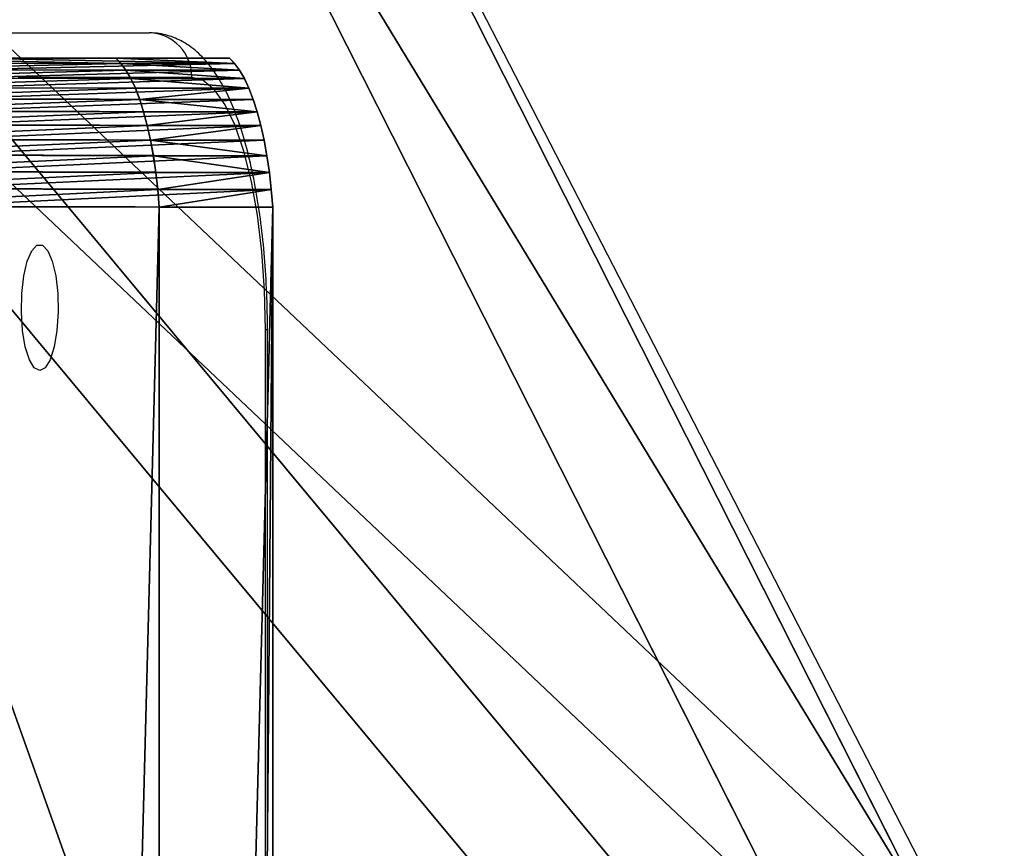
# Model space of a CAD drawing. Units: centimetres. Extents: x -511 to 523, y -274 to 299.
# Drawn here: x 69 to 75, y 44 to 49 of the extents above; entities that cross this region are included whole.
import ezdxf

# ---------------------------------------------------------------- set-up
doc = ezdxf.new("R2010")
doc.units = ezdxf.units.CM
doc.header["$LTSCALE"] = 2.54
doc.layers.get('0').update_dxf_attribs({"true_color": 0xff5454})
doc.layers.add('VP-EQ', color=7, linetype='Continuous', true_color=0x8a3492)

# ---------------------------------------------------------------- blocks, each defined once
blk = doc.blocks.new('Grupuj#16')
at = {"color": 0}
for p, q in [((0, 6.9845), (0, 0.9999)), ((0, 6.9845, 0.8), (0, 0.9999, 0.8)), ((0, 6.9845, 0.8), (0, 0.9999, 0.8)), ((0, 6.9845), (0, 0.9999)), ((0, 0.9999), (0, 0.9999, 0.8)), ((0, 0.9999), (0, 0.9999, 0.8)), ((0.0347, 0.8807), (0.0347, 0.8807, 0.8)), ((0.0347, 0.8807), (0.0347, 0.8807, 0.8)), ((0.0801, 0.7651), (0.0801, 0.7651, 0.8)), ((0.0801, 0.7651), (0.0801, 0.7651, 0.8)), ((0.136, 0.6541), (0.136, 0.6541, 0.8)), ((0.136, 0.6541), (0.136, 0.6541, 0.8)), ((0.2017, 0.5488), (0.2017, 0.5488, 0.8)), ((0.2017, 0.5488), (0.2017, 0.5488, 0.8)), ((0.2769, 0.4499), (0.2769, 0.4499, 0.8)), ((0.2769, 0.4499), (0.2769, 0.4499, 0.8)), ((0.3608, 0.3583), (0.3608, 0.3583, 0.8)), ((0.3608, 0.3583), (0.3608, 0.3583, 0.8)), ((0.4527, 0.2747), (0.4527, 0.2747, 0.8)), ((0.4527, 0.2747), (0.4527, 0.2747, 0.8)), ((0.5519, 0.2), (0.5519, 0.2, 0.8)), ((0.5519, 0.2), (0.5519, 0.2, 0.8)), ((0.6575, 0.1346), (0.6575, 0.1346, 0.8)), ((0.6575, 0.1346), (0.6575, 0.1346, 0.8)), ((0.7687, 0.0792), (0.7687, 0.0792, 0.8)), ((0.7687, 0.0792), (0.7687, 0.0792, 0.8)), ((0.8844, 0.0342), (0.8844, 0.0342, 0.8)), ((0.8844, 0.0342), (0.8844, 0.0342, 0.8)), ((1.0038, 0), (90.4954, 0)), ((1.0038, 0, 0.8), (90.4954, 0, 0.8)), ((1.0038, 0), (1.0038, 0, 0.8)), ((1.0038, 0), (1.0038, 0, 0.8)), ((1.0038, 0, 0.8), (90.4954, 0, 0.8)), ((1.0038, 0), (90.4954, 0))]:
    blk.add_line(p, q, dxfattribs=at)
at = {"color": 0, "extrusion": (8.02628e-14, 1.04177e-13, -1)}
blk.add_arc((-1.3168, 1.318), 1.3547, 283.35803, 346.41831, dxfattribs=at)
blk.add_arc((-1.3168, 1.318), 1.3547, 283.35803, 346.41831, dxfattribs=at)
blk.add_arc((-1.3168, 1.318), 1.3547, 283.35803, 346.41831, dxfattribs=at)
blk.add_arc((-1.3168, 1.318), 1.3547, 283.35803, 346.41831, dxfattribs=at)
blk.add_arc((-1.3168, 1.318), 1.3547, 283.35803, 346.41831, dxfattribs=at)
blk.add_arc((-1.3168, 1.318), 1.3547, 283.35803, 346.41831, dxfattribs=at)
blk.add_arc((-1.3168, 1.318), 1.3547, 283.35803, 346.41831, dxfattribs=at)
blk.add_arc((-1.3168, 1.318), 1.3547, 283.35803, 346.41831, dxfattribs=at)
blk.add_arc((-1.3168, 1.318), 1.3547, 283.35803, 346.41831, dxfattribs=at)
blk.add_arc((-1.3168, 1.318), 1.3547, 283.35803, 346.41831, dxfattribs=at)
blk.add_arc((-1.3168, 1.318), 1.3547, 283.35803, 346.41831, dxfattribs=at)
blk.add_arc((-1.3168, 1.318), 1.3547, 283.35803, 346.41831, dxfattribs=at)
blk.add_arc((-1.3168, 1.318), 1.3547, 283.35803, 346.41831, dxfattribs=at)
at = {"color": 0, "extrusion": (-6.48025e-09, -2.72902e-08, -1)}
blk.add_arc((-1.3168, 1.318, -0.8), 1.3547, 283.35803, 346.41831, dxfattribs=at)
blk.add_arc((-1.3168, 1.318, -0.8), 1.3547, 283.35803, 346.41831, dxfattribs=at)
blk.add_arc((-1.3168, 1.318, -0.8), 1.3547, 283.35803, 346.41831, dxfattribs=at)
blk.add_arc((-1.3168, 1.318, -0.8), 1.3547, 283.35803, 346.41831, dxfattribs=at)
blk.add_arc((-1.3168, 1.318, -0.8), 1.3547, 283.35803, 346.41831, dxfattribs=at)
blk.add_arc((-1.3168, 1.318, -0.8), 1.3547, 283.35803, 346.41831, dxfattribs=at)
blk.add_arc((-1.3168, 1.318, -0.8), 1.3547, 283.35803, 346.41831, dxfattribs=at)
blk.add_arc((-1.3168, 1.318, -0.8), 1.3547, 283.35803, 346.41831, dxfattribs=at)
blk.add_arc((-1.3168, 1.318, -0.8), 1.3547, 283.35803, 346.41831, dxfattribs=at)
blk.add_arc((-1.3168, 1.318, -0.8), 1.3547, 283.35803, 346.41831, dxfattribs=at)
blk.add_arc((-1.3168, 1.318, -0.8), 1.3547, 283.35803, 346.41831, dxfattribs=at)
blk.add_arc((-1.3168, 1.318, -0.8), 1.3547, 283.35803, 346.41831, dxfattribs=at)
blk.add_arc((-1.3168, 1.318, -0.8), 1.3547, 283.35803, 346.41831, dxfattribs=at)
at = {"color": 0}
mesh = blk.add_polyface(dxfattribs=at)
corners = [(0.0347, 0.8807, 0.8), (0, 6.9845, 0.8), (0, 0.9999, 0.8), (0.0338, 7.1045, 0.8), (0.0784, 7.221, 0.8), (0.0801, 0.7651, 0.8), (0.1334, 7.3329, 0.8), (0.136, 0.6541, 0.8), (0.1984, 7.4394, 0.8), (0.2017, 0.5488, 0.8), (0.2729, 7.5395, 0.8), (0.2769, 0.4499, 0.8), (0.3561, 7.6323, 0.8), (0.3608, 0.3583, 0.8), (0.4475, 7.7172, 0.8), (0.4527, 0.2747, 0.8), (0.5463, 7.7934, 0.8), (0.5519, 0.2, 0.8), (0.6515, 7.8603, 0.8), (0.6575, 0.1346, 0.8), (0.7625, 7.9173, 0.8), (0.7687, 0.0792, 0.8), (0.8781, 7.964, 0.8), (0.8844, 0.0342, 0.8), (0.9976, 7.9999, 0.8), (1.0038, 0, 0.8), (90.4954, 7.9999, 0.8), (90.4954, 0, 0.8), (90.6143, 0.0332, 0.8), (90.6151, 7.964, 0.8), (90.7297, 0.0771, 0.8), (90.731, 7.9174, 0.8), (90.8406, 0.1316, 0.8), (90.8422, 7.8605, 0.8), (90.946, 0.196, 0.8), (90.9478, 7.7937, 0.8), (91.045, 0.2698, 0.8), (91.0469, 7.7175, 0.8), (91.1368, 0.3525, 0.8), (91.1386, 7.6326, 0.8), (91.2205, 0.4432, 0.8), (91.2222, 7.5398, 0.8), (91.2956, 0.5413, 0.8), (91.297, 7.4397, 0.8), (91.3613, 0.6459, 0.8), (91.3624, 7.3332, 0.8), (91.4171, 0.7561, 0.8), (91.4178, 7.2212, 0.8), (91.4624, 0.871, 0.8), (91.4628, 7.1046, 0.8), (91.4971, 0.9895, 0.8), (91.4971, 6.9845, 0.8)]
mesh.append_faces([[corners[k] for k in face] for face in [(0, 1, 2), (49, 50, 51)]], dxfattribs={"vtx0": -1, "color": 0})
mesh.append_faces([[corners[k] for k in face] for face in [(1, 0, 3), (3, 0, 4), (4, 5, 6), (6, 7, 8), (8, 9, 10), (10, 11, 12), (12, 13, 14), (14, 15, 16), (16, 17, 18), (18, 19, 20), (20, 21, 22), (22, 23, 24), (24, 25, 26), (26, 28, 29), (29, 30, 31), (31, 32, 33), (33, 34, 35), (35, 36, 37), (37, 38, 39), (39, 40, 41), (41, 42, 43), (43, 44, 45), (45, 46, 47), (47, 48, 49)]], dxfattribs={"vtx0": -1, "vtx1": -1, "color": 0})
mesh.append_faces([[corners[k] for k in face] for face in [(4, 0, 5), (6, 5, 7), (8, 7, 9), (10, 9, 11), (12, 11, 13), (14, 13, 15), (16, 15, 17), (18, 17, 19), (20, 19, 21), (22, 21, 23), (24, 23, 25), (26, 25, 27), (26, 27, 28), (29, 28, 30), (31, 30, 32), (33, 32, 34), (35, 34, 36), (37, 36, 38), (39, 38, 40), (41, 40, 42), (43, 42, 44), (45, 44, 46), (47, 46, 48), (49, 48, 50)]], dxfattribs={"vtx0": -1, "vtx2": -1, "color": 0})
mesh = blk.add_polyface(dxfattribs=at)
corners = [(0, 6.9845), (0.0347, 0.8807), (0, 0.9999), (0.0338, 7.1045), (0.0784, 7.221), (0.0801, 0.7651), (0.1334, 7.3329), (0.136, 0.6541), (0.1984, 7.4394), (0.2017, 0.5488), (0.2729, 7.5395), (0.2769, 0.4499), (0.3561, 7.6323), (0.3608, 0.3583), (0.4475, 7.7172), (0.4527, 0.2747), (0.5463, 7.7934), (0.5519, 0.2), (0.6515, 7.8603), (0.6575, 0.1346), (0.7625, 7.9173), (0.7687, 0.0792), (0.8781, 7.964), (0.8844, 0.0342), (0.9976, 7.9999), (1.0038, 0), (90.4954, 7.9999), (90.4954, 0), (90.6143, 0.0332), (90.6151, 7.964), (90.7297, 0.0771), (90.731, 7.9174), (90.8406, 0.1316), (90.8422, 7.8605), (90.946, 0.196), (90.9478, 7.7937), (91.045, 0.2698), (91.0469, 7.7175), (91.1368, 0.3525), (91.1386, 7.6326), (91.2205, 0.4432), (91.2222, 7.5398), (91.2956, 0.5413), (91.297, 7.4397), (91.3613, 0.6459), (91.3624, 7.3332), (91.4171, 0.7561), (91.4178, 7.2212), (91.4624, 0.871), (91.4628, 7.1046), (91.4971, 0.9895), (91.4971, 6.9845)]
mesh.append_faces([[corners[k] for k in face] for face in [(0, 1, 2), (50, 49, 51)]], dxfattribs={"vtx0": -1, "color": 0})
mesh.append_faces([[corners[k] for k in face] for face in [(1, 4, 5), (5, 6, 7), (7, 8, 9), (9, 10, 11), (11, 12, 13), (13, 14, 15), (15, 16, 17), (17, 18, 19), (19, 20, 21), (21, 22, 23), (23, 24, 25), (25, 26, 27), (27, 26, 28), (28, 29, 30), (30, 31, 32), (32, 33, 34), (34, 35, 36), (36, 37, 38), (38, 39, 40), (40, 41, 42), (42, 43, 44), (44, 45, 46), (46, 47, 48), (48, 49, 50)]], dxfattribs={"vtx0": -1, "vtx1": -1, "color": 0})
mesh.append_faces([[corners[k] for k in face] for face in [(1, 0, 3), (1, 3, 4), (5, 4, 6), (7, 6, 8), (9, 8, 10), (11, 10, 12), (13, 12, 14), (15, 14, 16), (17, 16, 18), (19, 18, 20), (21, 20, 22), (23, 22, 24), (25, 24, 26), (28, 26, 29), (30, 29, 31), (32, 31, 33), (34, 33, 35), (36, 35, 37), (38, 37, 39), (40, 39, 41), (42, 41, 43), (44, 43, 45), (46, 45, 47), (48, 47, 49)]], dxfattribs={"vtx0": -1, "vtx2": -1, "color": 0})
mesh = blk.add_polyface(dxfattribs=at)
corners = [(0, 0.9999, 0.8), (0, 6.9845), (0, 0.9999), (0, 6.9845, 0.8)]
mesh.append_faces([[corners[k] for k in face] for face in [(0, 1, 2), (1, 0, 3)]], dxfattribs={"vtx0": -1, "color": 0})
mesh = blk.add_polyface(dxfattribs=at)
corners = [(0, 0.9999, 0.8), (0.0347, 0.8807), (0.0347, 0.8807, 0.8), (0, 0.9999)]
mesh.append_faces([[corners[k] for k in face] for face in [(0, 1, 2), (1, 0, 3)]], dxfattribs={"vtx0": -1, "color": 0})
mesh = blk.add_polyface(dxfattribs=at)
corners = [(0.0347, 0.8807, 0.8), (0.0801, 0.7651), (0.0801, 0.7651, 0.8), (0.0347, 0.8807)]
mesh.append_faces([[corners[k] for k in face] for face in [(0, 1, 2), (1, 0, 3)]], dxfattribs={"vtx0": -1, "color": 0})
mesh = blk.add_polyface(dxfattribs=at)
corners = [(0.0801, 0.7651, 0.8), (0.136, 0.6541), (0.136, 0.6541, 0.8), (0.0801, 0.7651)]
mesh.append_faces([[corners[k] for k in face] for face in [(0, 1, 2), (1, 0, 3)]], dxfattribs={"vtx0": -1, "color": 0})
mesh = blk.add_polyface(dxfattribs=at)
corners = [(0.136, 0.6541, 0.8), (0.2017, 0.5488), (0.2017, 0.5488, 0.8), (0.136, 0.6541)]
mesh.append_faces([[corners[k] for k in face] for face in [(0, 1, 2), (1, 0, 3)]], dxfattribs={"vtx0": -1, "color": 0})
mesh = blk.add_polyface(dxfattribs=at)
corners = [(0.2769, 0.4499, 0.8), (0.2017, 0.5488), (0.2769, 0.4499), (0.2017, 0.5488, 0.8)]
mesh.append_faces([[corners[k] for k in face] for face in [(0, 1, 2), (1, 0, 3)]], dxfattribs={"vtx0": -1, "color": 0})
mesh = blk.add_polyface(dxfattribs=at)
corners = [(0.2769, 0.4499, 0.8), (0.3608, 0.3583), (0.3608, 0.3583, 0.8), (0.2769, 0.4499)]
mesh.append_faces([[corners[k] for k in face] for face in [(0, 1, 2), (1, 0, 3)]], dxfattribs={"vtx0": -1, "color": 0})
mesh = blk.add_polyface(dxfattribs=at)
corners = [(0.4527, 0.2747, 0.8), (0.3608, 0.3583), (0.4527, 0.2747), (0.3608, 0.3583, 0.8)]
mesh.append_faces([[corners[k] for k in face] for face in [(0, 1, 2), (1, 0, 3)]], dxfattribs={"vtx0": -1, "color": 0})
mesh = blk.add_polyface(dxfattribs=at)
corners = [(0.5519, 0.2, 0.8), (0.4527, 0.2747), (0.5519, 0.2), (0.4527, 0.2747, 0.8)]
mesh.append_faces([[corners[k] for k in face] for face in [(0, 1, 2), (1, 0, 3)]], dxfattribs={"vtx0": -1, "color": 0})
mesh = blk.add_polyface(dxfattribs=at)
corners = [(0.6575, 0.1346), (0.5519, 0.2, 0.8), (0.5519, 0.2), (0.6575, 0.1346, 0.8)]
mesh.append_faces([[corners[k] for k in face] for face in [(0, 1, 2), (1, 0, 3)]], dxfattribs={"vtx0": -1, "color": 0})
mesh = blk.add_polyface(dxfattribs=at)
corners = [(0.7687, 0.0792), (0.6575, 0.1346, 0.8), (0.6575, 0.1346), (0.7687, 0.0792, 0.8)]
mesh.append_faces([[corners[k] for k in face] for face in [(0, 1, 2), (1, 0, 3)]], dxfattribs={"vtx0": -1, "color": 0})
mesh = blk.add_polyface(dxfattribs=at)
corners = [(0.8844, 0.0342, 0.8), (0.7687, 0.0792), (0.8844, 0.0342), (0.7687, 0.0792, 0.8)]
mesh.append_faces([[corners[k] for k in face] for face in [(0, 1, 2), (1, 0, 3)]], dxfattribs={"vtx0": -1, "color": 0})
mesh = blk.add_polyface(dxfattribs=at)
corners = [(1.0038, 0, 0.8), (0.8844, 0.0342), (1.0038, 0), (0.8844, 0.0342, 0.8)]
mesh.append_faces([[corners[k] for k in face] for face in [(0, 1, 2), (1, 0, 3)]], dxfattribs={"vtx0": -1, "color": 0})
mesh = blk.add_polyface(dxfattribs=at)
corners = [(90.4954, 0, 0.8), (1.0038, 0), (90.4954, 0), (1.0038, 0, 0.8)]
mesh.append_faces([[corners[k] for k in face] for face in [(0, 1, 2), (1, 0, 3)]], dxfattribs={"vtx0": -1, "color": 0})
blk = doc.blocks.new('Grupuj#18')
at = {"color": 0}
blk.add_blockref('Grupuj#16', (0, 0), dxfattribs=at)
blk = doc.blocks.new('3DGeom-2140_Defintion')
at = {"color": 0, "xscale": 27.75956219054033, "yscale": 27.75956219054034, "zscale": 27.75956219054033}
blk.add_blockref('Grupuj#18', (-1269.92, -152.68), dxfattribs=at)
blk = doc.blocks.new('Group453')
at = {"color": 0, "extrusion": (-0.956305, 3.53613e-16, -0.292372), "xscale": 0.03602362289203434, "yscale": 0.03602362289203433, "zscale": 0.03602362289203433}
blk.add_blockref('3DGeom-2140_Defintion', (-39.3205, 215.2505, -16.1511), dxfattribs=at)
blk = doc.blocks.new('Group452')
at = {"color": 0}
blk.add_blockref('Group453', (0, 0), dxfattribs=at)
blk = doc.blocks.new('Grupuj#17')
at = {"color": 0}
for p, q in [((3.8405, 98.18, 17.0499), (8.5553, 88.8471, 1.6285)), ((3.8405, 98.18, 17.0499), (8.5553, 88.8471, 1.6285)), ((4.7968, 98.18, 17.3422), (9.5116, 88.8471, 1.9209)), ((4.7968, 98.18, 17.3422), (9.5116, 88.8471, 1.9209))]:
    blk.add_line(p, q, dxfattribs=at)
mesh = blk.add_polyface(dxfattribs=at)
corners = [(0, 1.2333, 29.6116), (2.946, 0, 19.9756), (0.3606, 0, 28.4322), (8.0809, 2.1273, 3.1802), (6.8632, 9.3399, 7.1631), (0, 96.9467, 29.6116), (8.3285, 4.7835, 2.3703), (6.768, 10.9832, 7.4744), (6.7097, 31.7319, 7.6652), (8.0598, 20.9083, 3.2491), (8.0598, 22.5842, 3.2491), (6.7097, 33.441, 7.6652), (8.4069, 41.1282, 2.1137), (7.3458, 55.5332, 5.5847), (7.4517, 57.3105, 5.2381), (9.0532, 64.5286), (9.0532, 65.6068), (7.5604, 75.6822, 4.8827), (8.8064, 86.3702, 0.807), (8.5553, 88.8471, 1.6285), (3.8405, 98.18, 17.0499), (0.3606, 98.18, 28.4322)]
mesh.append_faces([[corners[k] for k in face] for face in [(0, 1, 2), (3, 4, 6), (9, 8, 10), (20, 5, 21)]], dxfattribs={"vtx0": -1, "color": 0})
mesh.append_faces([[corners[k] for k in face] for face in [(1, 0, 3), (4, 5, 7), (7, 8, 9), (8, 5, 11), (11, 5, 12), (12, 5, 13), (13, 5, 14), (14, 5, 15), (15, 5, 16), (16, 5, 17), (17, 5, 18), (18, 5, 19), (19, 5, 20)]], dxfattribs={"vtx0": -1, "vtx1": -1, "color": 0})
mesh.append_faces([[corners[k] for k in face] for face in [(3, 0, 4), (7, 5, 8)]], dxfattribs={"vtx0": -1, "vtx1": -1, "vtx2": -1, "color": 0})
mesh.append_faces([[corners[k] for k in face] for face in [(4, 0, 5)]], dxfattribs={"vtx0": -1, "vtx2": -1, "color": 0})
mesh = blk.add_polyface(dxfattribs=at)
corners = [(9.0372, 2.1273, 3.4725), (1.3169, 0, 28.7245), (3.9023, 0, 20.2679), (0.9563, 1.2333, 29.9039), (7.8195, 9.3399, 7.4555), (0.9563, 96.9467, 29.9039), (9.2848, 4.7835, 2.6626), (7.7243, 10.9832, 7.7668), (7.666, 31.7319, 7.9576), (9.0161, 20.9083, 3.5415), (9.0161, 22.5842, 3.5415), (7.666, 33.441, 7.9576), (9.3632, 41.1282, 2.4061), (8.3021, 55.5332, 5.8771), (8.408, 57.3105, 5.5305), (10.0095, 64.5286, 0.2924), (10.0095, 65.6068, 0.2924), (8.5167, 75.6822, 5.1751), (9.7627, 86.3702, 1.0994), (9.5116, 88.8471, 1.9209), (4.7968, 98.18, 17.3422), (1.3169, 98.18, 28.7245)]
mesh.append_faces([[corners[k] for k in face] for face in [(0, 1, 2), (4, 0, 6), (8, 9, 10), (5, 20, 21)]], dxfattribs={"vtx0": -1, "color": 0})
mesh.append_faces([[corners[k] for k in face] for face in [(1, 0, 3), (3, 4, 5)]], dxfattribs={"vtx0": -1, "vtx1": -1, "color": 0})
mesh.append_faces([[corners[k] for k in face] for face in [(3, 0, 4), (5, 7, 8)]], dxfattribs={"vtx0": -1, "vtx1": -1, "vtx2": -1, "color": 0})
mesh.append_faces([[corners[k] for k in face] for face in [(5, 4, 7), (8, 7, 9), (5, 8, 11), (5, 11, 12), (5, 12, 13), (5, 13, 14), (5, 14, 15), (5, 15, 16), (5, 16, 17), (5, 17, 18), (5, 18, 19), (5, 19, 20)]], dxfattribs={"vtx0": -1, "vtx2": -1, "color": 0})
mesh = blk.add_polyface(dxfattribs=at)
corners = [(3.8405, 98.18, 17.0499), (9.5116, 88.8471, 1.9209), (8.5553, 88.8471, 1.6285), (4.7968, 98.18, 17.3422)]
mesh.append_faces([[corners[k] for k in face] for face in [(0, 1, 2), (1, 0, 3)]], dxfattribs={"vtx0": -1, "color": 0})
blk = doc.blocks.new('Grupuj#7')
at = {"color": 18, "true_color": 0x000000}
blk.add_blockref('Grupuj#17', (192.1973, 12.7977, 180.256), dxfattribs=at)
at = {"color": 18, "true_color": 0x080808}
blk.add_blockref('Group452', (243.1607, 22.3757, -5.9111), dxfattribs=at)
blk = doc.blocks.new('rb1241 3d')
at = {"color": 0}
blk.add_blockref('Grupuj#7', (-127.0067, -58.3313, -0.1527), dxfattribs=at)
blk = doc.blocks.new('1241')
at = {"color": 7, "linetype": 'Continuous', "lineweight": 25}
for p, q in [((1059.9628, 2220.0211), (1055.2561, 2229.1568)), ((1053.4955, 2225.8053), (1054.665, 2225.8053)), ((1054.9519, 2225.5053), (1053.7824, 2225.5053)), ((1055.4489, 2136.3053), (1055.4489, 2223.8053)), ((1055.462, 2223.8053), (1055.4489, 2223.8053)), ((1055.462, 2136.3053), (1055.462, 2223.8053))]:
    blk.add_line(p, q, dxfattribs=at)
at = {"color": 7, "linetype": 'Continuous', "lineweight": 25, "flags": 128}
for points in [[(1055.4489, 2223.8053), (1055.4428, 2224.0712), (1055.4246, 2224.3306), (1055.3947, 2224.5771), (1055.354, 2224.8045), (1055.3033, 2225.0074), (1055.244, 2225.1806), (1055.1775, 2225.32), (1055.1054, 2225.4221), (1055.0296, 2225.4844), (1054.9519, 2225.5053)], [(1053.9285, 2223.5303), (1053.8919, 2223.5492), (1053.8586, 2223.6041), (1053.8314, 2223.6903), (1053.8129, 2223.8), (1053.8046, 2223.9235), (1053.8074, 2224.0499), (1053.8209, 2224.1678), (1053.844, 2224.2668), (1053.8746, 2224.3382), (1053.91, 2224.3755), (1053.9471, 2224.3755), (1053.9825, 2224.3382), (1054.0131, 2224.2668), (1054.0362, 2224.1678), (1054.0497, 2224.0499), (1054.0525, 2223.9235), (1054.0442, 2223.8), (1054.0257, 2223.6903), (1053.9985, 2223.6041), (1053.9652, 2223.5492), (1053.9285, 2223.5303)]]:
    blk.add_lwpolyline(points, dxfattribs=at)
at = {"color": 7, "linetype": 'Continuous', "lineweight": 25}
blk.add_arc((1054.6583, 2225.5117), 0.2937, 358.74878, 88.69303, dxfattribs=at)
blk.add_open_spline([(1055.462, 2223.8053), (1055.4617, 2223.8479), (1055.4609, 2223.9716), (1055.4523, 2224.1753), (1055.4328, 2224.4114), (1055.4038, 2224.6385), (1055.3654, 2224.8535), (1055.3175, 2225.0541), (1055.2592, 2225.2386), (1055.1887, 2225.4064), (1055.108, 2225.5454), (1055.0179, 2225.6536), (1054.9226, 2225.7312), (1054.8186, 2225.7829), (1054.7298, 2225.8035), (1054.6785, 2225.8049), (1054.665, 2225.8053)], degree=3, knots=[0, 0, 0, 0, 0.043278, 0.125543, 0.207997, 0.290801, 0.374223, 0.458646, 0.544675, 0.633289, 0.725939, 0.800962, 0.865175, 0.923828, 0.979873, 1, 1, 1, 1], dxfattribs=at)
blk = doc.blocks.new('rb1241 2d')
at = {"layer": 'VP-EQ'}
blk.add_blockref('1241', (-679.6788, -1951.0397, -59.295), dxfattribs=at)

msp = doc.modelspace()

# ---------------------------------------------------------------- block references
for name, p in [('rb1241 3d', (0, 0)), ('rb1241 2d', (-305.545, -225.4825, 59.1423))]:
    msp.add_blockref(name, p)

doc.saveas('drawing.dxf')
